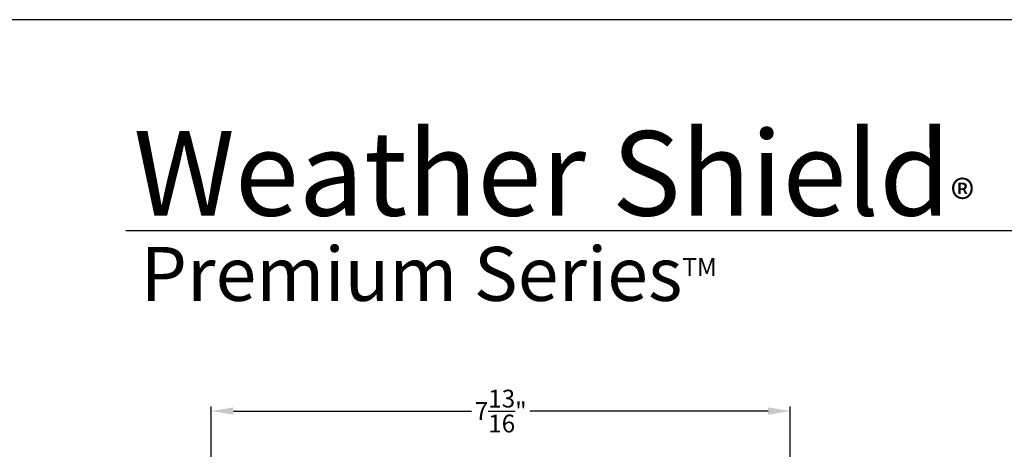
# Model space of a CAD drawing. Extents: x 0 to 68, y 0 to 44.
# Drawn here: x 34.3 to 47.6, y 38.2 to 44 of the extents above; entities that cross this region are included whole.
import ezdxf

# ---------------------------------------------------------------- set-up
doc = ezdxf.new("R2010")
doc.units = 0
doc.header["$LTSCALE"] = 2
doc.header["$MEASUREMENT"] = 0
doc.header["$PDMODE"] = 3
doc.layers.get('0').update_dxf_attribs({"linetype": 'CONTINUOUS'})
doc.layers.get('DEFPOINTS').update_dxf_attribs({"color": 3, "linetype": 'CONTINUOUS'})
doc.layers.add('DIM', color=7, linetype='CONTINUOUS')
doc.styles.add('ARIAL', font='arial.ttf')
doc.styles.get("Standard").update_dxf_attribs({"font": 'arial.ttf'})
doc.dimstyles.get("Standard").update_dxf_attribs({"dimtxt": 0.24, "dimasz": 0.3, "dimexe": 0.0625, "dimexo": 0.18, "dimgap": 0.09, "dimtad": 0, "dimdec": 4, "dimzin": 0, "dimtxsty": 'STANDARD', "dimcen": 0, "dimadec": 5, "dimazin": 3, "dimtfac": 1, "dimtdec": 4, "dimtofl": 0, "dimtmove": 0, "dimatfit": 3, "dimtolj": 1, "dimtzin": 0})

# ---------------------------------------------------------------- blocks, each defined once
blk = doc.blocks.new('*D677')
at = {"layer": 'DEFPOINTS', "color": 0}
for p in [(36.879, 38.721), (44.691, 35.707), (36.879, 35.426)]:
    blk.add_point(p, dxfattribs=at)
at = {"layer": 'DIM', "color": 0}
for p, q in [((36.879, 35.606), (36.879, 38.783)), ((44.691, 35.887), (44.691, 38.783)), ((37.179, 38.721), (40.389, 38.721)), ((44.391, 38.721), (41.18, 38.721))]:
    blk.add_line(p, q, dxfattribs=at)
for points in [[(37.179, 38.771), (37.179, 38.671), (36.879, 38.721)], [(44.391, 38.771), (44.391, 38.671), (44.691, 38.721)]]:
    blk.add_solid(points, dxfattribs=at)
at = {"layer": 'DIM', "color": 0, "insert": (40.785, 38.721), "char_height": 0.24, "attachment_point": 5}
blk.add_mtext('\\A1;7{\\H1.000000x;\\S13/16;}"', dxfattribs=at)

msp = doc.modelspace()

# ---------------------------------------------------------------- linework, layer by layer
msp.add_line((66.63308, 41.15009), (35.72876, 41.15009))
msp.add_lwpolyline([(34.00001, 44.00001), (34.00001, 0), (68.00002, 0), (68.00002, 44.00001)], close=True)

# ---------------------------------------------------------------- texts
at = {"insert": (35.83155, 42.5155), "char_height": 1.1411396, "width": 12.0761528, "attachment_point": 1}
msp.add_mtext('\\A1;Weather Shield{\\H0.4294x;\\S^ ®;}', dxfattribs=at)
at = {"insert": (35.92538, 40.9345), "char_height": 0.7272729, "width": 9.325886, "attachment_point": 1, "style": 'ARIAL'}
msp.add_mtext('\\A1;Premium Series{\\H0.33086x;\\STM^ ;}', dxfattribs=at)

# ---------------------------------------------------------------- dimensions: what is measured, and where the dimension line sits
at = {"layer": 'DIM'}
dim = msp.add_linear_dim(base=(36.87891, 38.72055), p1=(44.69095, 35.70702), p2=(36.87891, 35.42577), dimstyle='STANDARD', override={"dimpost": '\\X'}, dxfattribs=at)
dim.commit()
dim.dimension.update_dxf_attribs({"geometry": '*D677', "text_midpoint": (40.78493, 38.72055)})

doc.saveas('drawing.dxf')
